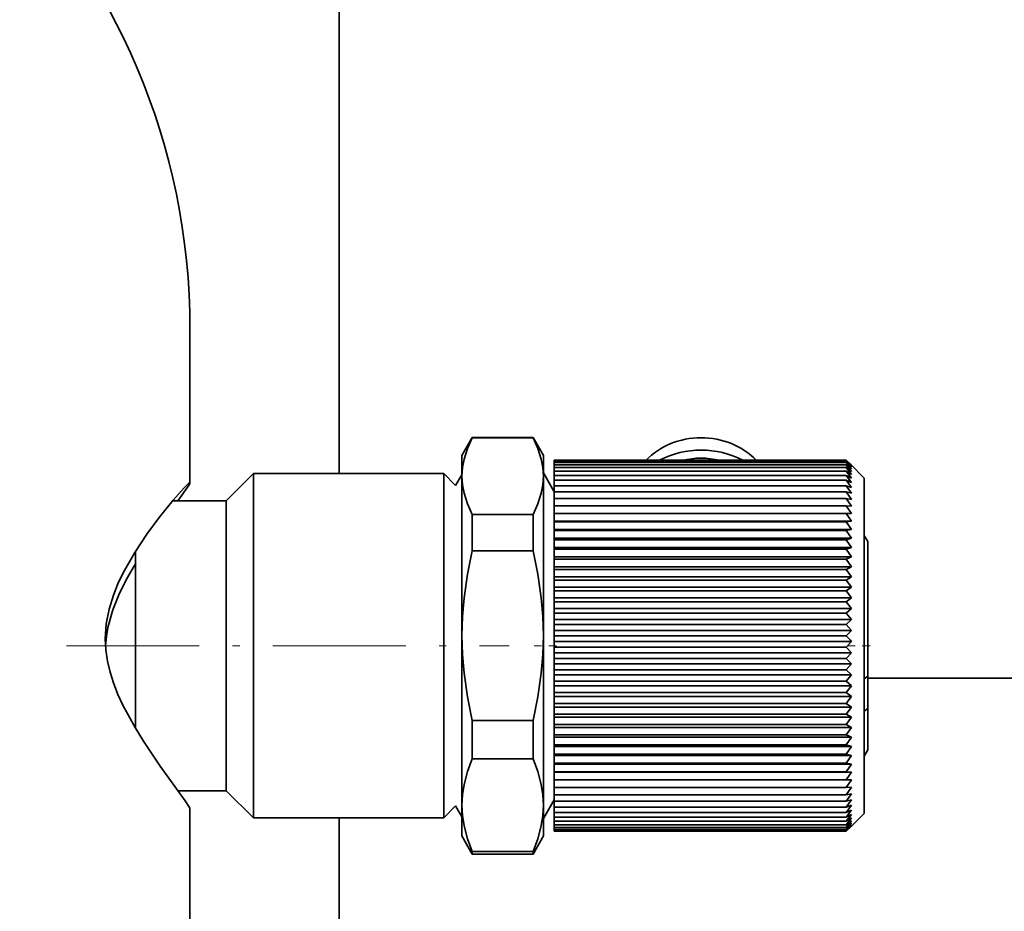
# Model space of a CAD drawing. Extents: x 0 to 420, y 0 to 297.
# Drawn here: x 209 to 223, y 117 to 130 of the extents above; entities that cross this region are included whole.
import ezdxf

# ---------------------------------------------------------------- set-up
doc = ezdxf.new("R2010")
doc.units = 0
doc.linetypes.add('DASHDOT', pattern=[18.5, 12, -3, 0.5, -3])

msp = doc.modelspace()

# ---------------------------------------------------------------- linework, layer by layer
at = {"color": 7, "lineweight": 35}
for p, q in [((213.553, 162.404), (213.553, 123.416)), ((211.497, 125.412), (211.497, 123.289)), ((215.247, 123.666), (215.391, 123.916)), ((215.391, 123.912), (215.391, 123.916)), ((215.391, 123.916), (216.228, 123.916)), ((215.391, 123.912), (216.228, 123.912)), ((216.228, 123.912), (216.228, 123.916)), ((216.372, 123.666), (216.228, 123.916)), ((215.247, 123.382), (215.247, 123.666)), ((216.372, 123.382), (216.372, 123.666)), ((220.549, 123.601), (216.522, 123.601)), ((216.522, 123.589), (216.522, 123.6)), ((220.549, 123.6), (216.522, 123.6)), ((216.522, 123.568), (216.522, 123.589)), ((220.549, 123.589), (216.522, 123.589)), ((220.605, 123.546), (220.549, 123.601)), ((220.622, 123.522), (220.549, 123.6)), ((220.622, 123.528), (220.549, 123.6)), ((220.622, 123.507), (220.549, 123.589)), ((220.622, 123.522), (220.549, 123.589)), ((216.522, 123.538), (216.522, 123.568)), ((220.549, 123.568), (216.522, 123.568)), ((216.522, 123.499), (216.522, 123.538)), ((220.549, 123.538), (216.522, 123.538)), ((216.522, 123.45), (216.522, 123.499)), ((220.549, 123.499), (216.522, 123.499)), ((216.522, 123.391), (216.522, 123.45)), ((220.549, 123.45), (216.522, 123.45)), ((220.622, 123.482), (220.549, 123.568)), ((220.622, 123.507), (220.549, 123.568)), ((220.622, 123.448), (220.549, 123.538)), ((220.622, 123.482), (220.549, 123.538)), ((220.622, 123.405), (220.549, 123.499)), ((220.622, 123.448), (220.549, 123.499)), ((220.622, 123.353), (220.549, 123.45)), ((220.622, 123.405), (220.549, 123.45)), ((220.622, 123.528), (220.605, 123.546)), ((220.797, 123.353), (220.605, 123.546)), ((211.997, 123.041), (212.372, 123.416)), ((212.372, 123.416), (212.372, 119.008)), ((214.997, 123.416), (212.372, 123.416)), ((214.997, 123.416), (214.997, 119.008)), ((215.161, 123.252), (214.997, 123.416)), ((215.161, 123.252), (215.247, 123.401)), ((215.247, 121.182), (215.247, 123.382)), ((216.522, 123.166), (216.372, 123.426)), ((216.372, 121.182), (216.372, 123.382)), ((216.522, 123.324), (216.522, 123.391)), ((220.549, 123.391), (216.522, 123.391)), ((216.522, 123.249), (216.522, 123.324)), ((220.549, 123.324), (216.522, 123.324)), ((220.622, 123.293), (220.549, 123.391)), ((220.622, 123.353), (220.549, 123.391)), ((220.622, 123.223), (220.549, 123.324)), ((220.622, 123.293), (220.549, 123.324)), ((220.797, 123.353), (220.797, 121.111)), ((216.522, 123.165), (216.522, 123.249)), ((220.549, 123.249), (216.522, 123.249)), ((220.622, 123.146), (220.549, 123.249)), ((220.622, 123.223), (220.549, 123.249)), ((211.997, 123.041), (211.26, 123.041)), ((211.997, 123.041), (211.997, 119.329)), ((216.522, 123.073), (216.522, 123.165)), ((220.549, 123.165), (216.522, 123.165)), ((216.522, 122.973), (216.522, 123.073)), ((220.549, 123.073), (216.522, 123.073)), ((220.622, 123.06), (220.549, 123.165)), ((220.622, 123.146), (220.549, 123.165)), ((220.622, 122.967), (220.549, 123.073)), ((220.622, 123.06), (220.549, 123.073)), ((216.522, 122.866), (216.522, 122.973)), ((220.549, 122.973), (216.522, 122.973)), ((220.622, 122.866), (220.549, 122.973)), ((220.622, 122.967), (220.549, 122.973)), ((215.391, 122.353), (215.391, 122.851)), ((215.391, 122.851), (216.228, 122.851)), ((216.228, 122.353), (216.228, 122.851)), ((216.522, 122.866), (216.522, 122.866)), ((216.522, 122.759), (216.522, 122.866)), ((216.522, 122.866), (220.622, 122.866)), ((220.549, 122.866), (216.522, 122.866)), ((220.622, 122.759), (220.549, 122.866)), ((220.622, 122.866), (220.549, 122.866)), ((216.522, 122.759), (216.522, 122.752)), ((216.522, 122.759), (220.622, 122.759)), ((216.522, 122.645), (216.522, 122.752)), ((220.549, 122.752), (216.522, 122.752)), ((216.522, 122.645), (216.522, 122.631)), ((216.522, 122.645), (220.622, 122.645)), ((216.522, 122.525), (216.522, 122.631)), ((220.549, 122.631), (216.522, 122.631)), ((220.622, 122.759), (220.549, 122.752)), ((220.622, 122.645), (220.549, 122.752)), ((220.622, 122.645), (220.549, 122.631)), ((220.622, 122.525), (220.549, 122.631)), ((216.522, 122.525), (216.522, 122.504)), ((216.522, 122.525), (220.622, 122.525)), ((216.522, 122.399), (216.522, 122.504)), ((220.549, 122.504), (216.522, 122.504)), ((220.622, 122.525), (220.549, 122.504)), ((220.622, 122.399), (220.549, 122.504)), ((220.847, 122.478), (220.797, 122.565)), ((216.522, 122.399), (216.522, 122.372)), ((216.522, 122.399), (220.622, 122.399)), ((216.522, 122.268), (216.522, 122.372)), ((220.549, 122.372), (216.522, 122.372)), ((220.622, 122.399), (220.549, 122.372)), ((220.622, 122.268), (220.549, 122.372)), ((220.847, 121.854), (220.847, 122.478)), ((210.747, 122.347), (210.747, 119.899)), ((215.391, 122.353), (216.228, 122.353)), ((216.522, 122.268), (216.522, 122.235)), ((216.522, 122.268), (220.622, 122.268)), ((216.522, 122.132), (216.522, 122.235)), ((220.549, 122.235), (216.522, 122.235)), ((220.622, 122.268), (220.549, 122.235)), ((220.622, 122.132), (220.549, 122.235)), ((216.522, 122.132), (216.522, 122.093)), ((216.522, 122.132), (220.622, 122.132)), ((216.522, 121.993), (216.522, 122.093)), ((220.549, 122.093), (216.522, 122.093)), ((220.622, 122.132), (220.549, 122.093)), ((220.622, 121.993), (220.549, 122.093)), ((216.522, 121.993), (216.522, 121.948)), ((216.522, 121.993), (220.622, 121.993)), ((220.622, 121.993), (220.549, 121.948)), ((216.522, 121.849), (216.522, 121.948)), ((220.549, 121.948), (216.522, 121.948)), ((216.522, 121.849), (216.522, 121.798)), ((216.522, 121.849), (220.622, 121.849)), ((220.622, 121.849), (220.549, 121.948)), ((220.622, 121.849), (220.549, 121.798)), ((220.847, 120.623), (220.847, 121.854)), ((216.522, 121.703), (216.522, 121.798)), ((220.549, 121.798), (216.522, 121.798)), ((216.522, 121.703), (216.522, 121.646)), ((216.522, 121.703), (220.622, 121.703)), ((220.622, 121.703), (220.549, 121.798)), ((220.622, 121.703), (220.549, 121.646)), ((216.522, 121.554), (216.522, 121.646)), ((220.549, 121.646), (216.522, 121.646)), ((216.522, 121.554), (216.522, 121.492)), ((216.522, 121.554), (220.622, 121.554)), ((220.622, 121.554), (220.549, 121.646)), ((220.622, 121.554), (220.549, 121.492)), ((216.522, 121.403), (216.522, 121.492)), ((220.549, 121.492), (216.522, 121.492)), ((220.622, 121.403), (220.549, 121.492)), ((220.847, 120.177), (220.847, 121.459)), ((216.522, 121.403), (216.522, 121.336)), ((216.522, 121.403), (220.622, 121.403)), ((216.522, 121.251), (216.522, 121.336)), ((220.549, 121.336), (216.522, 121.336)), ((220.622, 121.403), (220.549, 121.336)), ((220.622, 121.251), (220.549, 121.336)), ((215.247, 119.908), (215.247, 121.182)), ((216.372, 119.908), (216.372, 121.182)), ((216.522, 121.251), (216.522, 121.179)), ((216.522, 121.251), (220.622, 121.251)), ((216.522, 121.098), (216.522, 121.179)), ((220.549, 121.179), (216.522, 121.179)), ((220.622, 121.251), (220.549, 121.179)), ((220.605, 121.117), (220.549, 121.179)), ((216.522, 121.098), (220.622, 121.098)), ((216.522, 121.098), (216.522, 121.021)), ((220.549, 121.021), (216.522, 121.021)), ((216.522, 120.945), (216.522, 121.021)), ((220.622, 121.098), (220.549, 121.021)), ((220.622, 120.945), (220.549, 121.021)), ((220.622, 121.098), (220.605, 121.117)), ((220.797, 121.111), (220.797, 118.728)), ((216.522, 120.945), (220.622, 120.945)), ((216.522, 120.945), (216.522, 120.864)), ((220.549, 120.864), (216.522, 120.864)), ((216.522, 120.792), (216.522, 120.864)), ((220.622, 120.945), (220.549, 120.864)), ((220.622, 120.792), (220.549, 120.864)), ((216.522, 120.792), (220.622, 120.792)), ((216.522, 120.792), (216.522, 120.707)), ((220.622, 120.792), (220.549, 120.707)), ((220.549, 120.707), (216.522, 120.707)), ((216.522, 120.64), (216.522, 120.707)), ((216.522, 120.64), (220.622, 120.64)), ((216.522, 120.64), (216.522, 120.551)), ((220.622, 120.64), (220.549, 120.707)), ((220.622, 120.64), (220.549, 120.551)), ((220.847, 120.623), (220.797, 120.583)), ((220.847, 120.593), (240.266, 120.593)), ((220.549, 120.551), (216.522, 120.551)), ((216.522, 120.49), (216.522, 120.551)), ((216.522, 120.49), (220.622, 120.49)), ((216.522, 120.49), (216.522, 120.397)), ((220.622, 120.49), (220.549, 120.551)), ((220.622, 120.49), (220.549, 120.397)), ((220.549, 120.397), (216.522, 120.397)), ((216.522, 120.342), (216.522, 120.397)), ((216.522, 120.342), (220.622, 120.342)), ((216.522, 120.342), (216.522, 120.246)), ((220.622, 120.342), (220.549, 120.397)), ((220.622, 120.342), (220.549, 120.246)), ((220.549, 120.246), (216.522, 120.246)), ((216.522, 120.196), (216.522, 120.246)), ((216.522, 120.196), (220.622, 120.196)), ((216.522, 120.196), (216.522, 120.097)), ((220.622, 120.196), (220.549, 120.246)), ((220.622, 120.196), (220.549, 120.097)), ((220.549, 120.097), (216.522, 120.097)), ((216.522, 120.054), (216.522, 120.097)), ((216.522, 120.054), (220.622, 120.054)), ((216.522, 120.054), (216.522, 119.953)), ((220.622, 120.054), (220.549, 120.097)), ((220.622, 120.054), (220.549, 119.953)), ((220.847, 120.177), (220.797, 120.137)), ((220.847, 119.603), (220.847, 120.177)), ((215.391, 119.8), (215.391, 120.011)), ((215.391, 120.011), (216.228, 120.011)), ((216.228, 119.8), (216.228, 120.011)), ((220.549, 119.953), (216.522, 119.953)), ((216.522, 119.915), (216.522, 119.953)), ((216.522, 119.915), (220.622, 119.915)), ((216.522, 119.915), (216.522, 119.812)), ((220.622, 119.915), (220.549, 119.953)), ((220.622, 119.915), (220.549, 119.812)), ((215.247, 118.842), (215.247, 119.908)), ((215.391, 119.482), (215.391, 119.8)), ((216.228, 119.482), (216.228, 119.8)), ((216.372, 118.842), (216.372, 119.908)), ((220.549, 119.812), (216.522, 119.812)), ((216.522, 119.781), (216.522, 119.812)), ((216.522, 119.781), (220.622, 119.781)), ((216.522, 119.781), (216.522, 119.676)), ((220.622, 119.781), (220.549, 119.812)), ((220.622, 119.781), (220.549, 119.676)), ((220.549, 119.676), (216.522, 119.676)), ((216.522, 119.651), (216.522, 119.676)), ((216.522, 119.651), (220.622, 119.651)), ((216.522, 119.651), (216.522, 119.545)), ((220.622, 119.651), (220.549, 119.676)), ((220.622, 119.651), (220.549, 119.545)), ((220.549, 119.545), (216.522, 119.545)), ((216.522, 119.527), (216.522, 119.545)), ((216.522, 119.527), (220.622, 119.527)), ((216.522, 119.527), (216.522, 119.42)), ((220.622, 119.527), (220.549, 119.545)), ((220.622, 119.527), (220.549, 119.42)), ((220.847, 119.603), (220.797, 119.517)), ((215.391, 119.482), (216.228, 119.482)), ((220.549, 119.42), (216.522, 119.42)), ((216.522, 119.408), (216.522, 119.42)), ((216.522, 119.408), (220.622, 119.408)), ((216.522, 119.408), (216.522, 119.301)), ((220.622, 119.408), (220.549, 119.42)), ((220.622, 119.408), (220.549, 119.301)), ((211.997, 119.329), (211.997, 119.041)), ((220.549, 119.301), (216.522, 119.301)), ((216.522, 119.296), (216.522, 119.301)), ((216.522, 119.296), (220.622, 119.296)), ((216.522, 119.296), (216.522, 119.189)), ((220.622, 119.296), (220.549, 119.301)), ((220.622, 119.296), (220.549, 119.189)), ((216.522, 119.19), (216.522, 119.083)), ((220.549, 119.189), (216.522, 119.189)), ((220.622, 119.19), (220.549, 119.083)), ((220.622, 119.19), (220.549, 119.189)), ((211.997, 119.041), (211.33, 119.041)), ((211.997, 119.041), (212.372, 118.666)), ((212.372, 119.008), (212.372, 118.666)), ((214.997, 119.008), (214.997, 118.666)), ((220.549, 119.083), (216.522, 119.083)), ((216.522, 119.083), (216.522, 118.985)), ((220.549, 118.985), (216.522, 118.985)), ((216.522, 118.985), (216.522, 118.895)), ((220.622, 119.091), (220.549, 118.985)), ((220.622, 119.091), (220.549, 119.083)), ((220.622, 119), (220.549, 118.895)), ((220.622, 119), (220.549, 118.985)), ((215.161, 118.83), (214.997, 118.666)), ((215.161, 118.83), (215.247, 118.681)), ((215.247, 118.416), (215.247, 118.842)), ((216.522, 118.916), (216.372, 118.656)), ((216.372, 118.416), (216.372, 118.842)), ((220.549, 118.895), (216.522, 118.895)), ((216.522, 118.895), (216.522, 118.813)), ((220.622, 118.916), (220.549, 118.813)), ((220.622, 118.916), (220.549, 118.895)), ((220.622, 118.84), (220.549, 118.74)), ((220.622, 118.84), (220.549, 118.813)), ((211.497, 118.793), (211.497, 91.694)), ((220.549, 118.813), (216.522, 118.813)), ((216.522, 118.813), (216.522, 118.74)), ((220.549, 118.74), (216.522, 118.74)), ((216.522, 118.74), (216.522, 118.675)), ((220.622, 118.773), (220.549, 118.675)), ((220.622, 118.773), (220.549, 118.74)), ((220.622, 118.714), (220.549, 118.619)), ((220.622, 118.714), (220.549, 118.675)), ((220.797, 118.728), (220.605, 118.536)), ((214.997, 118.666), (212.372, 118.666)), ((213.553, 118.666), (213.553, 116.694)), ((220.549, 118.675), (216.522, 118.675)), ((216.522, 118.675), (216.522, 118.619)), ((220.549, 118.619), (216.522, 118.619)), ((216.522, 118.619), (216.522, 118.572)), ((220.549, 118.572), (216.522, 118.572)), ((216.522, 118.572), (216.522, 118.535)), ((220.622, 118.665), (220.549, 118.572)), ((220.622, 118.665), (220.549, 118.619)), ((220.622, 118.624), (220.549, 118.535)), ((220.622, 118.624), (220.549, 118.572)), ((220.622, 118.592), (220.549, 118.507)), ((220.622, 118.592), (220.549, 118.535)), ((220.622, 118.57), (220.549, 118.489)), ((220.622, 118.57), (220.549, 118.507)), ((220.622, 118.557), (220.549, 118.481)), ((220.622, 118.557), (220.549, 118.489)), ((220.549, 118.535), (216.522, 118.535)), ((216.522, 118.535), (216.522, 118.507)), ((220.549, 118.507), (216.522, 118.507)), ((216.522, 118.507), (216.522, 118.489)), ((220.549, 118.489), (216.522, 118.489)), ((216.522, 118.489), (216.522, 118.481)), ((220.549, 118.481), (216.522, 118.481)), ((220.605, 118.536), (220.549, 118.481)), ((215.247, 118.416), (215.391, 118.166)), ((216.372, 118.416), (216.228, 118.166)), ((215.391, 118.166), (215.391, 118.201)), ((215.391, 118.201), (216.228, 118.201)), ((215.391, 118.166), (216.228, 118.166)), ((216.228, 118.166), (216.228, 118.201))]:
    msp.add_line(p, q, dxfattribs=at)
at = {"color": 7, "linetype": 'DASHDOT', "lineweight": 13, "ltscale": 0.152717}
msp.add_line((209.792, 121.041), (215.9, 121.041), dxfattribs=at)
at = {"color": 7, "linetype": 'DASHDOT', "lineweight": 13, "ltscale": 0.008834}
msp.add_line((216.552, 121.041), (216.198, 121.041), dxfattribs=at)
at = {"color": 7, "linetype": 'DASHDOT', "lineweight": 13, "ltscale": 0.008958}
msp.add_line((220.877, 121.041), (220.519, 121.041), dxfattribs=at)
at = {"color": 7, "lineweight": 35}
for points in [[(215.391, 123.912), (215.324, 123.765), (215.277, 123.618), (215.255, 123.5), (215.247, 123.382)], [(216.372, 123.382), (216.365, 123.5), (216.342, 123.618), (216.295, 123.765), (216.228, 123.912)], [(215.247, 123.382), (215.255, 123.263), (215.277, 123.145), (215.324, 122.998), (215.391, 122.851)], [(216.228, 122.851), (216.295, 122.998), (216.342, 123.145), (216.365, 123.263), (216.372, 123.382)], [(210.328, 121.139), (210.342, 121.345), (210.381, 121.547), (210.441, 121.741), (210.503, 121.897), (210.575, 122.046), (210.734, 122.326), (210.904, 122.581), (211.074, 122.81), (211.267, 123.049), (211.417, 123.219), (211.482, 123.283), (211.492, 123.29), (211.495, 123.291), (211.495, 123.291)], [(211.33, 123.041), (211.477, 123.249), (211.495, 123.281), (211.497, 123.287), (211.497, 123.289)], [(215.391, 122.353), (215.324, 122.028), (215.277, 121.704), (215.255, 121.443), (215.247, 121.182)], [(216.372, 121.182), (216.365, 121.443), (216.342, 121.704), (216.295, 122.028), (216.228, 122.353)], [(210.331, 121.041), (210.344, 121.168), (210.366, 121.293), (210.435, 121.536), (210.527, 121.765), (210.634, 121.982), (210.748, 122.183)], [(210.328, 121.139), (210.336, 120.984), (210.358, 120.83), (210.394, 120.678), (210.44, 120.529), (210.504, 120.368), (210.576, 120.213), (210.74, 119.911), (210.856, 119.724), (211.087, 119.38), (211.43, 118.901), (211.489, 118.811), (211.496, 118.797), (211.497, 118.793)], [(215.247, 121.182), (215.255, 120.922), (215.277, 120.661), (215.324, 120.337), (215.391, 120.011)], [(216.228, 120.011), (216.295, 120.337), (216.342, 120.661), (216.365, 120.922), (216.372, 121.182)], [(215.391, 119.482), (215.324, 119.304), (215.277, 119.127), (215.255, 118.984), (215.247, 118.842)], [(216.372, 118.842), (216.365, 118.984), (216.342, 119.127), (216.295, 119.304), (216.228, 119.482)], [(215.247, 118.842), (215.255, 118.699), (215.277, 118.556), (215.324, 118.379), (215.391, 118.201)], [(216.228, 118.201), (216.295, 118.379), (216.342, 118.556), (216.365, 118.699), (216.372, 118.842)]]:
    msp.add_lwpolyline(points, dxfattribs=at)
msp.add_arc((211.495, 123.289), 0.00174, 346.8489, 90.4958, dxfattribs=at)
for centre, major_axis, ratio, start_param, end_param in [((202.247, 125.412), (9.25, 0.002), 0.999334, 6.282939, 7.853735), ((218.547, 123.021), (-1, 0), 0.89171, 3.849845, 5.576862), ((218.547, 122.738), (-1.125, 0), 0.89171, 4.177436, 5.247341), ((218.547, 122.738), (-1, 0), 0.89171, 4.45796, 4.966868)]:
    msp.add_ellipse(centre, major_axis=major_axis, ratio=ratio, start_param=start_param, end_param=end_param, dxfattribs=at)

doc.saveas('drawing.dxf')
